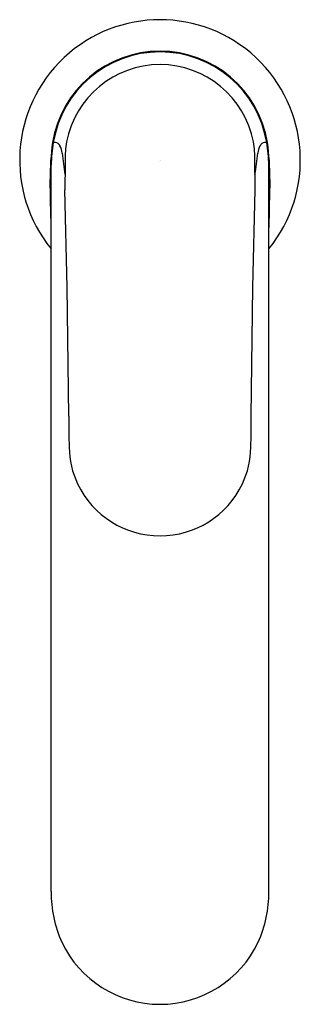
# Model space of a CAD drawing. Units: inches. Extents: x 969.39 to 971.17, y 139.66 to 145.88.
import ezdxf

# ---------------------------------------------------------------- set-up
doc = ezdxf.new("R2010")
doc.units = ezdxf.units.IN
doc.header["$LTSCALE"] = 0.64311
doc.header["$MEASUREMENT"] = 0
doc.layers.get('0').update_dxf_attribs({"color": 255, "linetype": 'CONTINUOUS'})
doc.layers.get('Defpoints').update_dxf_attribs({"linetype": 'CONTINUOUS'})
doc.styles.get("Standard").update_dxf_attribs({"font": 'txt', "width": 0.8})

msp = doc.modelspace()

# ---------------------------------------------------------------- linework, layer by layer
for p, q in [((969.5916, 140.3715), (969.5916, 144.9624)), ((970.9683, 140.3715), (970.9683, 144.9624)), ((969.6936, 144.1899), (969.678, 144.8047)), ((970.8663, 144.1899), (970.8819, 144.8047)), ((969.703, 143.3748), (969.6936, 144.1899)), ((970.8569, 143.3748), (970.8663, 144.1899))]:
    msp.add_line(p, q)
for centre, radius, start, end in [((970.28, 144.9926), 0.8879, 320.82917, 219.17083), ((970.28, 144.9926), 0.689, 90, 170.60792), ((970.28, 144.9926), 0.6844, 90, 170.54404), ((970.28, 144.9926), 0.689, 9.39208, 90), ((970.28, 144.9926), 0.6844, 9.45596, 90), ((970.2818, 144.9937), 0.6034, 90.17234, 169.08173), ((970.2782, 144.9937), 0.6034, 10.91827, 89.82766), ((971.258, 144.8743), 1.6737, 172.07575, 180.12083), ((970.5833, 144.9421), 0.9918, 170.54404, 178.82431), ((969.6122, 145.0453), 0.0587, 83.19023, 97.40165), ((969.6149, 145.0676), 0.0363, 26.85653, 83.19023), ((969.5189, 145.019), 0.1439, 7.17823, 26.85653), ((970.2025, 145.009), 0.5226, 169.08173, 181.80577), ((970.3575, 145.009), 0.5226, 358.19423, 10.91827), ((971.041, 145.019), 0.1439, 153.14347, 172.82177), ((970.9451, 145.0676), 0.0363, 96.80977, 153.14347), ((970.9477, 145.0453), 0.0587, 82.59835, 96.80977), ((969.9767, 144.9421), 0.9918, 1.17569, 9.45596), ((969.302, 144.8743), 1.6737, 359.87917, 7.92425), ((988.3695, 147.3931), 18.8557, 187.17823, 187.5877), ((952.1904, 147.3931), 18.8557, 352.4123, 352.82177), ((997.2287, 144.5887), 27.5515, 179.16018, 179.55088), ((943.3313, 144.5887), 27.5515, 0.44912, 0.83982), ((924.7288, 143.6267), 44.8727, 1.20258, 1.58866), ((1015.8311, 143.6267), 44.8727, 178.41134, 178.79742), ((974.9097, 143.339), 5.2068, 179.60538, 181.76717), ((965.6502, 143.339), 5.2068, 358.23283, 0.39462), ((970.2518, 143.1828), 0.5464, 180.45721, 205.56063), ((970.3082, 143.1828), 0.5464, 334.43937, 359.54279), ((970.2783, 143.1954), 0.5757, 205.56063, 270.17097), ((970.2817, 143.1954), 0.5757, 269.82903, 334.43937), ((970.332, 140.3598), 0.7404, 179.09218, 204.55874), ((970.228, 140.3598), 0.7404, 335.44126, 0.90782), ((970.281, 140.3497), 0.6901, 205.55887, 269.91169), ((970.2789, 140.3497), 0.6901, 270.08831, 334.44113)]:
    msp.add_arc(centre, radius, start, end)

# ---------------------------------------------------------------- texts
at = {"layer": 'Defpoints'}
for tag, p, s in [('TRADENAME', (970.2755, 144.9881), ' KUMIN'), ('MODELNUMBER', (970.2755, 144.9898), 'K-99453IN-4'), ('PRODUCT', (970.2755, 144.9865), 'BATHROOM SINK FAUCET')]:
    msp.add_attdef(tag, p, s, height=0.001, dxfattribs=at)

doc.saveas('drawing.dxf')
